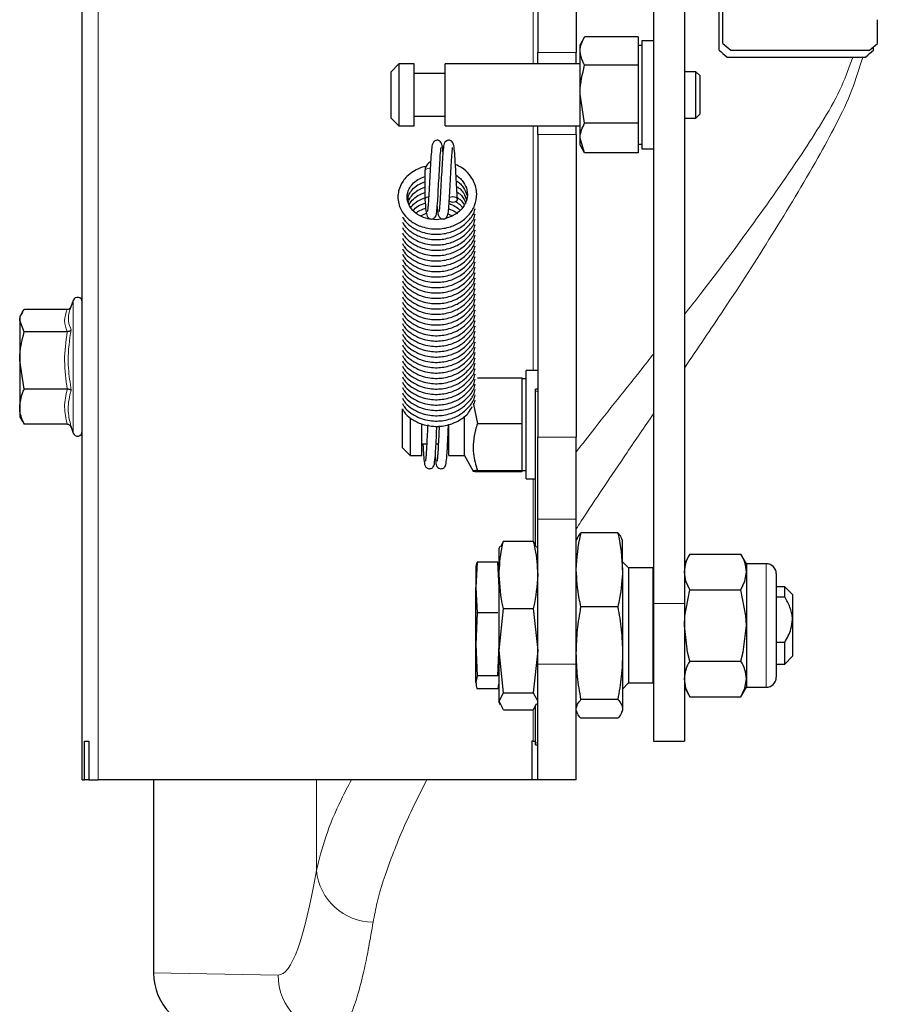
# Model space of a CAD drawing. Units: millimetres. Extents: x 314 to 2724, y 134 to 2297.
# Drawn here: x 389 to 500, y 254 to 382 of the extents above; entities that cross this region are included whole.
import ezdxf

# ---------------------------------------------------------------- set-up
doc = ezdxf.new("R2010")
doc.units = ezdxf.units.MM

msp = doc.modelspace()

# ---------------------------------------------------------------- linework, layer by layer
at = {"color": 7, "linetype": 'Continuous', "lineweight": 25}
for p, q in [((470.9, 557.71), (470.9, 306.39)), ((474.9, 557.71), (474.9, 306.39)), ((455.9, 467.54), (455.9, 377.75)), ((460.9, 467.54), (460.9, 377.75)), ((479.4, 378.03), (479.4, 405.73)), ((479.9, 378.92), (479.9, 405.73)), ((396.9, 283.54), (396.9, 395.8)), ((499.9, 378.92), (499.9, 381.99)), ((461.94, 379.7), (461.4, 378.76)), ((461.4, 377.93), (461.4, 378.76)), ((468.9, 379.76), (461.98, 379.76)), ((468.9, 379.76), (468.9, 376.1)), ((470.9, 379.26), (469.4, 379.26)), ((469.4, 379.26), (469.4, 365.26)), ((455.9, 376.26), (455.9, 377.75)), ((460.9, 376.26), (460.9, 377.75)), ((461.4, 372.35), (461.4, 377.93)), ((469.4, 378.66), (468.9, 378.66)), ((480.9, 378.05), (498.9, 378.05)), ((499.4, 378.03), (499.4, 378.49)), ((437.9, 376.26), (436.9, 375.26)), ((439.9, 376.26), (437.9, 376.26)), ((437.9, 376.26), (437.9, 370.3)), ((439.9, 370.3), (439.9, 376.26)), ((461.4, 376.26), (443.9, 376.26)), ((443.9, 370.3), (443.9, 376.26)), ((480.4, 377.16), (498.4, 377.16)), ((436.9, 370.79), (436.9, 375.26)), ((443.9, 375.01), (439.9, 375.01)), ((468.9, 376.1), (461.98, 376.1)), ((468.9, 376.1), (468.9, 368.59)), ((476.4, 375.26), (474.9, 375.26)), ((476.9, 374.76), (476.4, 375.26)), ((476.4, 369.26), (476.4, 375.26)), ((476.9, 374.76), (476.9, 369.76)), ((461.98, 368.59), (461.4, 372.35)), ((461.4, 366.67), (461.4, 372.35)), ((436.9, 369.26), (436.9, 370.79)), ((437.9, 370.3), (437.9, 368.26)), ((439.9, 368.26), (439.9, 370.3)), ((443.9, 368.26), (443.9, 370.3)), ((436.9, 369.26), (437.9, 368.26)), ((439.9, 369.51), (443.9, 369.51)), ((468.9, 368.59), (461.98, 368.59)), ((468.9, 368.59), (468.9, 364.75)), ((474.9, 369.26), (476.4, 369.26)), ((476.4, 369.26), (476.9, 369.76)), ((437.9, 368.26), (439.9, 368.26)), ((443.9, 368.26), (461.4, 368.26)), ((455.9, 367.14), (455.9, 368.26)), ((460.9, 367.14), (460.9, 368.26)), ((455.9, 367.14), (455.9, 327.93)), ((460.9, 367.14), (460.9, 327.93)), ((461.98, 364.75), (461.4, 366.67)), ((461.4, 365.76), (461.4, 366.67)), ((461.4, 365.76), (461.94, 364.81)), ((468.9, 364.75), (461.98, 364.75)), ((468.9, 365.86), (469.4, 365.86)), ((469.4, 365.26), (470.9, 365.26)), ((441.3, 362.41), (441.3, 358.71)), ((440.71, 356.59), (441.49, 356.93)), ((441.59, 356.25), (441.83, 356.28)), ((444.26, 356.85), (444.83, 356.59)), ((395.73, 345.64), (395.3, 344.46)), ((394.96, 344.48), (389.38, 344.48)), ((389.14, 344.13), (388.8, 343.54)), ((388.8, 343.54), (388.8, 343.03)), ((389.38, 341.58), (388.8, 343.03)), ((388.8, 343.03), (388.8, 337.86)), ((394.96, 341.58), (389.38, 341.58)), ((389.38, 334.14), (388.8, 337.86)), ((388.8, 337.86), (388.8, 331.86)), ((448.09, 335.61), (453.9, 335.61)), ((453.9, 329.68), (453.9, 335.61)), ((454.4, 335.49), (453.9, 335.49)), ((455.9, 336.54), (454.4, 336.54)), ((454.4, 322.54), (454.4, 336.54)), ((394.96, 334.14), (389.38, 334.14)), ((455.9, 334.15), (455.6, 334.15)), ((455.6, 333.88), (455.6, 334.15)), ((455.6, 313.94), (455.6, 333.88)), ((388.8, 331.86), (388.8, 330.54)), ((438.4, 326.54), (438.4, 331.6)), ((447.6, 332.17), (448.09, 329.68)), ((388.8, 330.54), (389.14, 329.95)), ((439.4, 330.42), (439.4, 325.54)), ((446.4, 325.54), (446.4, 330.66)), ((389.21, 329.99), (389.38, 329.59)), ((394.96, 329.59), (389.38, 329.59)), ((395.41, 329.33), (395.73, 328.43)), ((440.9, 325.54), (440.9, 329.63)), ((444.4, 325.54), (444.4, 329.55)), ((448.09, 329.68), (453.9, 329.68)), ((453.9, 323.61), (453.9, 329.68)), ((455.9, 317.32), (455.9, 327.93)), ((460.9, 317.32), (460.9, 327.93)), ((438.4, 326.54), (439.4, 325.54)), ((440.9, 327.04), (441.53, 327.04)), ((442.73, 327.04), (443.03, 327.04)), ((439.4, 325.54), (440.9, 325.54)), ((444.4, 325.54), (446.4, 325.54)), ((446.4, 325.54), (447.55, 323.53)), ((448.09, 323.61), (453.9, 323.61)), ((448.09, 323.46), (453.9, 323.46)), ((453.9, 323.46), (453.9, 323.61)), ((453.9, 323.59), (454.4, 323.59)), ((454.4, 322.54), (455.6, 322.54)), ((455.9, 298.54), (455.9, 317.32)), ((460.9, 298.54), (460.9, 317.32)), ((466.28, 315.54), (461.51, 315.54)), ((450.98, 313.76), (450.9, 313.54)), ((451.46, 314.45), (451.08, 313.72)), ((451.46, 314.45), (455.33, 314.45)), ((455.71, 313.72), (455.33, 314.45)), ((455.9, 313.54), (455.81, 313.76)), ((460.97, 314.75), (460.9, 314.54)), ((466.9, 314.54), (466.82, 314.75)), ((466.9, 310.75), (466.9, 314.54)), ((450.9, 310.09), (450.9, 313.54)), ((475.61, 312.77), (474.9, 311.54)), ((475.61, 312.77), (482.22, 312.77)), ((482.94, 311.54), (482.22, 312.77)), ((448.05, 311.72), (447.9, 308.45)), ((447.91, 311.18), (447.9, 311.04)), ((447.95, 311.18), (448.05, 311.72)), ((450.74, 311.72), (448.05, 311.72)), ((450.9, 308.45), (450.74, 311.72)), ((450.74, 311.72), (450.85, 311.17)), ((467.68, 310.99), (466.9, 311.77)), ((485.51, 311.54), (482.94, 311.54)), ((482.94, 311.54), (482.94, 310.46)), ((447.9, 311.04), (447.9, 308.45)), ((450.9, 300.28), (450.9, 310.09)), ((466.9, 310.75), (466.9, 299.95)), ((470.8, 310.99), (467.68, 310.99)), ((467.68, 310.99), (467.68, 297.91)), ((470.8, 310.99), (470.8, 296.09)), ((482.94, 310.46), (482.94, 303.54)), ((486.8, 310.25), (486.8, 296.82)), ((470.9, 309.54), (470.8, 309.54)), ((447.9, 308.45), (448.05, 305.18)), ((447.9, 301.09), (447.9, 308.45)), ((475.61, 308.15), (482.22, 308.15)), ((487.9, 308.54), (486.8, 308.54)), ((488.9, 307.54), (487.9, 308.54)), ((487.9, 307.24), (487.9, 308.54)), ((488.9, 307.54), (488.9, 304.3)), ((470.9, 306.39), (470.9, 288.54)), ((474.9, 306.39), (474.9, 288.54)), ((486.8, 307.24), (487.9, 307.24)), ((448.05, 305.18), (447.9, 301.09)), ((450.74, 305.18), (448.05, 305.18)), ((450.9, 300.28), (451.46, 305.73)), ((451.46, 305.73), (455.33, 305.73)), ((455.33, 305.73), (455.9, 300.28)), ((466.28, 305.95), (461.51, 305.95)), ((482.94, 303.54), (482.94, 296.61)), ((488.9, 304.3), (488.9, 299.54)), ((447.9, 301.09), (448.05, 297)), ((447.9, 296.17), (447.9, 301.09)), ((450.74, 297), (450.9, 301.09)), ((487.9, 301.35), (486.8, 301.35)), ((487.9, 298.54), (487.9, 301.35)), ((451.46, 294.82), (450.9, 300.28)), ((450.9, 293.72), (450.9, 300.28)), ((455.9, 300.28), (455.33, 294.82)), ((466.9, 299.95), (466.9, 292.74)), ((455.9, 283.54), (455.9, 298.54)), ((460.9, 283.54), (460.9, 298.54)), ((475.61, 298.92), (482.22, 298.92)), ((486.8, 298.54), (487.9, 298.54)), ((487.9, 298.54), (488.9, 299.54)), ((467.68, 297.91), (467.68, 296.09)), ((470.8, 297.54), (470.9, 297.54)), ((448.05, 297), (447.9, 296.17)), ((450.74, 297), (448.05, 297)), ((450.88, 295.9), (450.9, 296.04)), ((466.9, 295.3), (467.68, 296.09)), ((467.68, 296.09), (470.8, 296.09)), ((482.94, 296.61), (482.94, 295.54)), ((450.74, 295.35), (448.05, 295.35)), ((450.9, 293.72), (451.46, 294.82)), ((451.46, 294.82), (455.33, 294.82)), ((455.33, 294.82), (455.9, 293.72)), ((474.9, 295.54), (475.61, 294.3)), ((482.22, 294.3), (482.94, 295.54)), ((482.94, 295.54), (485.51, 295.54)), ((451.46, 292.62), (450.9, 293.72)), ((450.9, 293.54), (450.9, 293.72)), ((450.9, 293.54), (450.98, 293.31)), ((455.71, 293.35), (455.33, 292.62)), ((455.81, 293.31), (455.9, 293.54)), ((466.28, 293.95), (461.51, 293.95)), ((475.61, 294.3), (482.22, 294.3)), ((451.46, 292.62), (455.33, 292.62)), ((455.6, 288.35), (455.6, 293.13)), ((460.9, 292.54), (460.97, 292.32)), ((466.82, 292.32), (466.9, 292.54)), ((466.9, 292.74), (466.9, 292.54)), ((466.28, 291.53), (461.51, 291.53)), ((397.17, 288.54), (397.77, 288.54)), ((397.17, 283.54), (397.17, 288.54)), ((397.77, 288.54), (397.77, 283.54)), ((455.31, 288.54), (455.15, 288.54)), ((455.15, 288.54), (455.15, 283.54)), ((455.31, 288.54), (455.6, 288.54)), ((455.6, 288.08), (455.6, 288.35)), ((470.9, 288.54), (474.9, 288.54)), ((455.6, 288.08), (455.9, 288.08)), ((396.9, 283.54), (397.17, 283.54)), ((397.77, 283.54), (397.17, 283.54)), ((397.77, 283.54), (398.95, 283.54)), ((455.15, 283.54), (398.95, 283.54)), ((406.13, 283.54), (406.13, 258.54)), ((455.9, 283.54), (455.15, 283.54)), ((460.9, 283.54), (455.9, 283.54)), ((406.14, 258.54), (406.13, 258.54))]:
    msp.add_line(p, q, dxfattribs=at)
at = {"color": 7, "linetype": 'Continuous', "lineweight": 18}
for p, q in [((455.31, 376.26), (455.31, 397.04)), ((398.95, 395.76), (398.95, 283.54)), ((460.9, 377.75), (455.9, 377.75)), ((455.31, 336.54), (455.31, 368.26)), ((460.9, 367.14), (455.9, 367.14)), ((395.73, 328.43), (395.73, 345.64)), ((455.9, 333.88), (455.6, 333.88)), ((460.9, 327.93), (455.9, 327.93)), ((455.31, 314.45), (455.31, 322.54)), ((460.9, 317.32), (455.9, 317.32)), ((485.51, 311.54), (485.51, 295.54)), ((474.9, 306.39), (470.9, 306.39)), ((460.9, 298.54), (455.9, 298.54)), ((455.31, 288.54), (455.31, 292.62)), ((455.6, 288.35), (455.9, 288.35)), ((406.14, 283.54), (406.14, 258.54)), ((427.23, 271.79), (427.23, 283.54)), ((406.14, 258.54), (422.27, 258.26))]:
    msp.add_line(p, q, dxfattribs=at)
at = {"color": 7, "linetype": 'Continuous', "lineweight": 18, "flags": 128}
msp.add_lwpolyline([(441.98, 362.75), (441.9, 362.75), (441.67, 362.72), (441.47, 362.65), (441.34, 362.54), (441.3, 362.41)], dxfattribs=at)
at = {"color": 7, "linetype": 'Continuous', "lineweight": 25, "flags": 128}
for points in [[(441.77, 359.05), (441.67, 359.03), (441.47, 358.95), (441.34, 358.84), (441.3, 358.71), (441.3, 358.7)], [(444.43, 358.49), (444.47, 358.47), (444.67, 358.4), (444.9, 358.37), (445.13, 358.4), (445.32, 358.47), (445.45, 358.58), (445.5, 358.71)], [(445.5, 358.71), (445.45, 358.84), (445.32, 358.95), (445.13, 359.03), (444.9, 359.05), (444.67, 359.03), (444.47, 358.95), (444.47, 358.95)], [(475.61, 308.15), (475.09, 309.29), (474.9, 310.46)], [(482.22, 308.15), (482.74, 309.29), (482.94, 310.46)], [(474.9, 303.54), (474.95, 304.79), (475.61, 308.15)], [(482.94, 303.54), (482.88, 304.79), (482.22, 308.15)], [(475.61, 298.92), (475.31, 300.08), (474.9, 303.54)], [(482.22, 298.92), (482.52, 300.08), (482.94, 303.54)], [(475.61, 294.3), (475.09, 295.43), (474.9, 296.61)], [(482.22, 294.3), (482.74, 295.43), (482.94, 296.61)]]:
    msp.add_lwpolyline(points, dxfattribs=at)
at = {"color": 7, "linetype": 'Continuous', "lineweight": 25}
for centre, radius, start, end in [((396.3, 345.44), 0.6, 0, 160), ((396.3, 328.64), 0.6, 200, 360), ((479.29, 310.37), 4.4, 146.8586, 178.7572), ((478.54, 310.37), 4.4, 1.2428, 33.1414), ((485.51, 310.25), 1.29, 0, 90), ((479.29, 296.51), 4.4, 146.8586, 178.7572), ((478.54, 296.51), 4.4, 1.2428, 33.1414), ((485.51, 296.82), 1.29, 270, 0)]:
    msp.add_arc(centre, radius, start, end, dxfattribs=at)
at = {"color": 7, "linetype": 'Continuous', "lineweight": 18}
for centre, radius, start, end in [((434.64, 272.56), 7.45, 185.8953, 269.4925), ((429.76, 258.24), 7.49, 179.8846, 268.8931)]:
    msp.add_arc(centre, radius, start, end, dxfattribs=at)
at = {"color": 7, "linetype": 'Continuous', "lineweight": 25}
for centre, major_axis, ratio, start_param, end_param in [((480.9, 413.74), (68.66, -68.66), 0.269169, 4.961261, 4.975326), ((498.9, 413.74), (68.66, 68.66), 0.269169, 4.449452, 4.463517), ((480.4, 412.74), (68.67, -68.67), 0.268199, 4.960357, 4.974422), ((498.4, 412.74), (68.67, 68.67), 0.268199, 4.450356, 4.464421), ((413.61, 258.54), (0.02, 7.5), 0.996194, 1.573114, 3.126524)]:
    msp.add_ellipse(centre, major_axis=major_axis, ratio=ratio, start_param=start_param, end_param=end_param, dxfattribs=at)
at = {"color": 7, "linetype": 'Continuous', "lineweight": 18}
msp.add_ellipse((422.29, 383.04), major_axis=(0, 124.78), ratio=0.087489, start_param=3.140066, end_param=3.611677, dxfattribs=at)
at = {"color": 7, "linetype": 'Continuous', "lineweight": 25}
for points, knots in [([(461.4, 377.93), (461.4, 378.1), (461.44, 378.72), (461.75, 379.32), (461.98, 379.76)], [0, 0, 0, 0, 0.268634, 1, 1, 1, 1]), ([(461.98, 376.1), (461.89, 376.25), (461.55, 376.85), (461.46, 377.47), (461.4, 377.93)], [0, 0, 0, 0, 0.257551, 1, 1, 1, 1]), ([(461.4, 372.35), (461.4, 372.44), (461.4, 373.7), (461.7, 374.94), (461.98, 376.1)], [0, 0, 0, 0, 0.070215, 1, 1, 1, 1]), ([(461.4, 366.67), (461.4, 366.72), (461.4, 367.37), (461.7, 368), (461.98, 368.59)], [0, 0, 0, 0, 0.070215, 1, 1, 1, 1]), ([(443.63, 364.87), (443.62, 365), (443.57, 365.51), (443.52, 365.91), (443.28, 366.25), (443.08, 366.35), (442.92, 366.39), (442.75, 366.37), (442.54, 366.3), (442.25, 366), (442.17, 365.41), (442.07, 364.36), (441.99, 362.81), (441.89, 361.11), (441.81, 359.72), (441.76, 358.72), (441.71, 358.02), (441.67, 357.49), (441.62, 357.2), (441.65, 357.21), (441.66, 357.21)], [0, 0, 0, 0, 0.03408, 0.130825, 0.170106, 0.184608, 0.195988, 0.206133, 0.218606, 0.25248, 0.34515, 0.455541, 0.559795, 0.659664, 0.759793, 0.811969, 0.868146, 0.925059, 0.976953, 1, 1, 1, 1]), ([(445.5, 358.72), (445.47, 359.2), (445.41, 360.14), (445.33, 361.67), (445.26, 362.96), (445.19, 364.23), (445.1, 365.26), (445.02, 365.91), (444.78, 366.25), (444.58, 366.35), (444.42, 366.39), (444.25, 366.37), (444.04, 366.3), (443.75, 366), (443.67, 365.41), (443.57, 364.36), (443.49, 362.81), (443.39, 361.11), (443.31, 359.72), (443.26, 358.72), (443.21, 358.02), (443.17, 357.49), (443.12, 357.2), (443.15, 357.21), (443.16, 357.21)], [0, 0, 0, 0, 0.070045, 0.134869, 0.190813, 0.238547, 0.317874, 0.386194, 0.413934, 0.424175, 0.432212, 0.439376, 0.448184, 0.472106, 0.537549, 0.615507, 0.68913, 0.759657, 0.830367, 0.867214, 0.906886, 0.947077, 0.983725, 1, 1, 1, 1]), ([(441.3, 358.7), (441.33, 358.19), (441.4, 357.28), (441.5, 356.68), (441.68, 356.37), (441.86, 356.22), (442.13, 356.16), (442.35, 356.21), (442.51, 356.3), (442.67, 356.47), (442.79, 356.79), (442.84, 357.25), (442.95, 358.42), (443.02, 359.92), (443.12, 361.58), (443.21, 363.19), (443.28, 364.52), (443.37, 365.3), (443.38, 365.41), (443.38, 365.45)], [0, 0, 0, 0, 0.109539, 0.191139, 0.220156, 0.242, 0.259045, 0.274299, 0.28754, 0.299181, 0.327299, 0.415945, 0.512237, 0.600658, 0.691159, 0.782087, 0.869574, 0.960065, 1, 1, 1, 1]), ([(442.87, 357.79), (442.89, 357.61), (442.93, 357.05), (443, 356.68), (443.18, 356.37), (443.36, 356.22), (443.63, 356.16), (443.85, 356.21), (444.01, 356.3), (444.17, 356.47), (444.29, 356.79), (444.34, 357.25), (444.45, 358.42), (444.52, 359.92), (444.62, 361.58), (444.71, 363.19), (444.78, 364.52), (444.87, 365.3), (444.88, 365.41), (444.88, 365.45)], [0, 0, 0, 0, 0.042252, 0.130018, 0.161228, 0.184722, 0.203055, 0.219462, 0.233703, 0.246224, 0.276467, 0.371811, 0.47538, 0.570482, 0.667822, 0.765621, 0.859719, 0.957048, 1, 1, 1, 1]), ([(442.03, 363.58), (441.99, 363.57), (441.78, 363.48), (441.52, 363.17), (441.32, 362.77), (441.3, 362.5), (441.3, 362.41)], [0, 0, 0, 0, 0.082693, 0.448703, 0.796721, 1, 1, 1, 1]), ([(441.44, 362.96), (441.35, 362.95), (440.76, 362.88), (439.88, 362.42), (439, 361.77), (438.3, 360.93), (437.88, 360.01), (437.76, 359.02), (437.89, 357.96), (438.43, 356.84), (439.46, 355.85), (440.82, 355.12), (442.57, 354.8), (444.36, 355.02), (445.85, 355.67), (447.02, 356.64), (447.83, 357.94), (448.11, 359.49), (447.76, 360.9), (447.02, 362.02), (446.22, 362.8), (445.52, 363.11), (445.24, 363.23)], [0, 0, 0, 0, 0.0101863, 0.0648969, 0.1082565, 0.1398075, 0.1971587, 0.2310319, 0.2676969, 0.3336766, 0.3812809, 0.43644, 0.5080333, 0.5719398, 0.6278487, 0.6848133, 0.7437245, 0.8061557, 0.8741211, 0.9162272, 0.9667142, 1, 1, 1, 1]), ([(445.32, 361.87), (445.52, 361.72), (445.9, 361.45), (446.42, 360.8), (446.83, 359.89), (446.81, 358.73), (446.32, 357.73), (445.56, 356.95), (444.51, 356.35), (443.14, 356.03), (441.72, 356.14), (440.54, 356.59), (439.67, 357.26), (439.12, 358.09), (438.92, 359.06), (439.13, 359.96), (439.67, 360.73), (440.34, 361.33), (440.98, 361.56), (441.3, 361.68)], [0, 0, 0, 0, 0.038767, 0.073881, 0.137689, 0.213723, 0.282917, 0.332435, 0.390945, 0.465148, 0.533687, 0.596141, 0.655981, 0.714701, 0.778592, 0.850122, 0.894664, 0.948481, 1, 1, 1, 1]), ([(439.07, 358.65), (439.11, 358.9), (439.18, 359.37), (439.67, 360.04), (440.34, 360.64), (440.98, 360.87), (441.3, 360.99)], [0, 0, 0, 0, 0.249001, 0.472189, 0.741852, 1, 1, 1, 1]), ([(445.36, 361.14), (445.54, 361.01), (445.91, 360.74), (446.43, 360.12), (446.61, 359.6), (446.72, 359.27)], [0, 0, 0, 0, 0.2697261, 0.5323193, 1, 1, 1, 1]), ([(439.18, 358.39), (439.2, 358.49), (439.26, 358.81), (439.68, 359.35), (440.33, 359.95), (440.98, 360.18), (441.3, 360.3)], [0, 0, 0, 0, 0.1203131, 0.3817453, 0.6976169, 1, 1, 1, 1]), ([(445.5, 360.34), (445.64, 360.24), (445.95, 360.01), (446.41, 359.45), (446.58, 358.96), (446.69, 358.66)], [0, 0, 0, 0, 0.2211, 0.515546, 1, 1, 1, 1]), ([(445.5, 359.65), (445.64, 359.55), (445.95, 359.32), (446.36, 358.83), (446.5, 358.43), (446.58, 358.2)], [0, 0, 0, 0, 0.253989, 0.592234, 1, 1, 1, 1]), ([(439.25, 358), (439.25, 358), (439.3, 358.22), (439.69, 358.65), (440.33, 359.25), (440.98, 359.49), (441.3, 359.61)], [0, 0, 0, 0, 0.0015208, 0.2982566, 0.6567833, 1, 1, 1, 1]), ([(439.48, 357.65), (439.54, 357.74), (439.75, 358.07), (440.35, 358.56), (440.98, 358.8), (441.3, 358.92)], [0, 0, 0, 0, 0.156185, 0.587297, 1, 1, 1, 1]), ([(445.3, 358.42), (445.51, 358.28), (445.85, 358.04), (446.08, 357.74), (446.17, 357.63)], [0, 0, 0, 0, 0.624688, 1, 1, 1, 1]), ([(445.5, 358.96), (445.64, 358.86), (445.95, 358.62), (446.25, 358.29), (446.35, 358.06), (446.37, 358)], [0, 0, 0, 0, 0.365679, 0.852667, 1, 1, 1, 1]), ([(438.4, 356.47), (438.46, 356.34), (438.67, 355.85), (439.49, 355.17), (440.81, 354.43), (442.58, 354.11), (444.36, 354.33), (445.86, 354.98), (447, 355.96), (447.68, 356.87), (447.77, 357.46), (447.78, 357.56)], [0, 0, 0, 0, 0.042129, 0.1499416, 0.274864, 0.4370061, 0.5817392, 0.7083599, 0.8373712, 0.9707912, 1, 1, 1, 1]), ([(439.73, 357.28), (439.94, 357.48), (440.37, 357.9), (441, 358.12), (441.33, 358.24)], [0, 0, 0, 0, 0.474914, 1, 1, 1, 1]), ([(440.2, 356.98), (440.26, 357.03), (440.57, 357.31), (441.03, 357.46), (441.39, 357.57)], [0, 0, 0, 0, 0.203813, 1, 1, 1, 1]), ([(444.36, 357.5), (444.66, 357.39), (445.09, 357.24), (445.41, 356.96), (445.5, 356.88)], [0, 0, 0, 0, 0.705664, 1, 1, 1, 1]), ([(444.42, 358.17), (444.69, 358.06), (445.24, 357.85), (445.65, 357.48), (445.85, 357.3)], [0, 0, 0, 0, 0.50619, 1, 1, 1, 1]), ([(438.4, 355.78), (438.46, 355.65), (438.67, 355.16), (439.49, 354.48), (440.81, 353.74), (442.58, 353.41), (444.36, 353.64), (445.86, 354.29), (447, 355.27), (447.68, 356.18), (447.77, 356.76), (447.78, 356.87)], [0, 0, 0, 0, 0.042129, 0.1499416, 0.274864, 0.4370061, 0.5817392, 0.7083599, 0.8373712, 0.9707912, 1, 1, 1, 1]), ([(438.4, 355.09), (438.46, 354.95), (438.67, 354.47), (439.49, 353.78), (440.81, 353.05), (442.58, 352.72), (444.36, 352.95), (445.86, 353.6), (447, 354.57), (447.68, 355.49), (447.77, 356.07), (447.78, 356.18)], [0, 0, 0, 0, 0.042129, 0.149942, 0.274864, 0.437006, 0.581739, 0.70836, 0.837371, 0.970791, 1, 1, 1, 1]), ([(438.4, 354.4), (438.46, 354.26), (438.67, 353.78), (439.49, 353.09), (440.81, 352.36), (442.58, 352.03), (444.36, 352.26), (445.86, 352.9), (447, 353.88), (447.68, 354.8), (447.77, 355.38), (447.78, 355.49)], [0, 0, 0, 0, 0.042129, 0.149942, 0.274864, 0.437006, 0.581739, 0.70836, 0.837371, 0.970791, 1, 1, 1, 1]), ([(438.4, 353.71), (438.46, 353.57), (438.67, 353.08), (439.49, 352.4), (440.81, 351.66), (442.58, 351.34), (444.36, 351.57), (445.86, 352.21), (447, 353.19), (447.68, 354.11), (447.77, 354.69), (447.78, 354.79)], [0, 0, 0, 0, 0.042129, 0.149942, 0.274864, 0.437006, 0.581739, 0.70836, 0.837371, 0.970791, 1, 1, 1, 1]), ([(438.4, 353.02), (438.46, 352.88), (438.67, 352.39), (439.49, 351.71), (440.81, 350.97), (442.58, 350.65), (444.36, 350.88), (445.86, 351.52), (447, 352.5), (447.68, 353.42), (447.77, 354), (447.78, 354.1)], [0, 0, 0, 0, 0.042129, 0.1499416, 0.274864, 0.4370061, 0.5817392, 0.7083599, 0.8373712, 0.9707912, 1, 1, 1, 1]), ([(438.4, 352.33), (438.46, 352.19), (438.67, 351.7), (439.49, 351.02), (440.81, 350.28), (442.58, 349.96), (444.36, 350.19), (445.86, 350.83), (447, 351.81), (447.68, 352.73), (447.77, 353.31), (447.78, 353.41)], [0, 0, 0, 0, 0.042129, 0.149942, 0.274864, 0.437006, 0.581739, 0.70836, 0.837371, 0.970791, 1, 1, 1, 1]), ([(438.4, 351.64), (438.46, 351.5), (438.67, 351.01), (439.49, 350.33), (440.81, 349.59), (442.58, 349.27), (444.36, 349.49), (445.86, 350.14), (447, 351.12), (447.68, 352.04), (447.77, 352.62), (447.78, 352.72)], [0, 0, 0, 0, 0.042129, 0.149942, 0.274864, 0.437006, 0.581739, 0.70836, 0.837371, 0.970791, 1, 1, 1, 1]), ([(438.4, 350.94), (438.46, 350.81), (438.67, 350.32), (439.49, 349.64), (440.81, 348.9), (442.58, 348.58), (444.36, 348.8), (445.86, 349.45), (447, 350.43), (447.68, 351.35), (447.77, 351.93), (447.78, 352.03)], [0, 0, 0, 0, 0.042129, 0.149942, 0.274864, 0.437006, 0.581739, 0.70836, 0.837371, 0.970791, 1, 1, 1, 1]), ([(438.4, 350.25), (438.46, 350.12), (438.67, 349.63), (439.49, 348.95), (440.81, 348.21), (442.58, 347.89), (444.36, 348.11), (445.86, 348.76), (447, 349.74), (447.68, 350.65), (447.77, 351.23), (447.78, 351.34)], [0, 0, 0, 0, 0.042129, 0.149942, 0.274864, 0.437006, 0.581739, 0.70836, 0.837371, 0.970791, 1, 1, 1, 1]), ([(438.4, 349.56), (438.46, 349.42), (438.67, 348.94), (439.49, 348.25), (440.81, 347.52), (442.58, 347.19), (444.36, 347.42), (445.86, 348.07), (447, 349.05), (447.68, 349.96), (447.77, 350.54), (447.78, 350.65)], [0, 0, 0, 0, 0.042129, 0.149942, 0.274864, 0.437006, 0.581739, 0.70836, 0.837371, 0.970791, 1, 1, 1, 1]), ([(438.4, 348.87), (438.46, 348.73), (438.67, 348.25), (439.49, 347.56), (440.81, 346.83), (442.58, 346.5), (444.36, 346.73), (445.86, 347.37), (447, 348.35), (447.68, 349.27), (447.77, 349.85), (447.78, 349.96)], [0, 0, 0, 0, 0.042129, 0.149942, 0.274864, 0.437006, 0.581739, 0.70836, 0.837371, 0.970791, 1, 1, 1, 1]), ([(438.4, 348.18), (438.46, 348.04), (438.67, 347.55), (439.49, 346.87), (440.81, 346.14), (442.58, 345.81), (444.36, 346.04), (445.86, 346.68), (447, 347.66), (447.68, 348.58), (447.77, 349.16), (447.78, 349.27)], [0, 0, 0, 0, 0.042129, 0.149942, 0.274864, 0.437006, 0.581739, 0.70836, 0.837371, 0.970791, 1, 1, 1, 1]), ([(438.4, 347.49), (438.46, 347.35), (438.67, 346.86), (439.49, 346.18), (440.81, 345.44), (442.58, 345.12), (444.36, 345.35), (445.86, 345.99), (447, 346.97), (447.68, 347.89), (447.77, 348.47), (447.78, 348.57)], [0, 0, 0, 0, 0.042129, 0.1499416, 0.274864, 0.4370061, 0.5817392, 0.7083599, 0.8373712, 0.9707912, 1, 1, 1, 1]), ([(438.4, 346.8), (438.46, 346.66), (438.67, 346.17), (439.49, 345.49), (440.81, 344.75), (442.58, 344.43), (444.36, 344.66), (445.86, 345.3), (447, 346.28), (447.68, 347.2), (447.77, 347.78), (447.78, 347.88)], [0, 0, 0, 0, 0.042129, 0.1499416, 0.274864, 0.4370061, 0.5817392, 0.7083599, 0.8373712, 0.9707912, 1, 1, 1, 1]), ([(438.4, 346.11), (438.46, 345.97), (438.67, 345.48), (439.49, 344.8), (440.81, 344.06), (442.58, 343.74), (444.36, 343.97), (445.86, 344.61), (447, 345.59), (447.68, 346.51), (447.77, 347.09), (447.78, 347.19)], [0, 0, 0, 0, 0.042129, 0.149942, 0.274864, 0.437006, 0.581739, 0.70836, 0.837371, 0.970791, 1, 1, 1, 1]), ([(438.4, 345.42), (438.46, 345.28), (438.67, 344.79), (439.49, 344.11), (440.81, 343.37), (442.58, 343.05), (444.36, 343.27), (445.86, 343.92), (447, 344.9), (447.68, 345.82), (447.77, 346.4), (447.78, 346.5)], [0, 0, 0, 0, 0.042129, 0.149942, 0.274864, 0.437006, 0.581739, 0.70836, 0.837371, 0.970791, 1, 1, 1, 1]), ([(438.4, 344.72), (438.46, 344.59), (438.67, 344.1), (439.49, 343.42), (440.81, 342.68), (442.58, 342.36), (444.36, 342.58), (445.86, 343.23), (447, 344.21), (447.68, 345.12), (447.77, 345.71), (447.78, 345.81)], [0, 0, 0, 0, 0.042129, 0.149942, 0.274864, 0.437006, 0.581739, 0.70836, 0.837371, 0.970791, 1, 1, 1, 1]), ([(388.8, 343.03), (388.8, 343.07), (388.8, 343.56), (389.1, 344.04), (389.38, 344.48)], [0, 0, 0, 0, 0.070215, 1, 1, 1, 1]), ([(394.96, 344.48), (395.01, 344.49), (395.12, 344.5), (395.27, 344.59), (395.37, 344.67), (395.4, 344.74), (395.41, 344.75)], [0, 0, 0, 0, 0.305015, 0.608779, 0.945918, 1, 1, 1, 1]), ([(438.4, 344.03), (438.46, 343.9), (438.67, 343.41), (439.49, 342.73), (440.81, 341.99), (442.58, 341.67), (444.36, 341.89), (445.86, 342.54), (447, 343.52), (447.68, 344.43), (447.77, 345.01), (447.78, 345.12)], [0, 0, 0, 0, 0.042129, 0.149942, 0.274864, 0.437006, 0.581739, 0.70836, 0.837371, 0.970791, 1, 1, 1, 1]), ([(438.4, 343.34), (438.46, 343.2), (438.67, 342.72), (439.49, 342.03), (440.81, 341.3), (442.58, 340.97), (444.36, 341.2), (445.86, 341.85), (447, 342.82), (447.68, 343.74), (447.77, 344.32), (447.78, 344.43)], [0, 0, 0, 0, 0.042129, 0.149942, 0.274864, 0.437006, 0.581739, 0.70836, 0.837371, 0.970791, 1, 1, 1, 1]), ([(438.4, 342.65), (438.46, 342.51), (438.67, 342.03), (439.49, 341.34), (440.81, 340.61), (442.58, 340.28), (444.36, 340.51), (445.86, 341.15), (447, 342.13), (447.68, 343.05), (447.77, 343.63), (447.78, 343.74)], [0, 0, 0, 0, 0.042129, 0.149942, 0.274864, 0.437006, 0.581739, 0.70836, 0.837371, 0.970791, 1, 1, 1, 1]), ([(438.4, 341.96), (438.46, 341.82), (438.67, 341.33), (439.49, 340.65), (440.81, 339.91), (442.58, 339.59), (444.36, 339.82), (445.86, 340.46), (447, 341.44), (447.68, 342.36), (447.77, 342.94), (447.78, 343.05)], [0, 0, 0, 0, 0.042129, 0.149942, 0.274864, 0.437006, 0.581739, 0.70836, 0.837371, 0.970791, 1, 1, 1, 1]), ([(395.48, 341.83), (395.48, 341.83), (395.46, 341.79), (395.4, 341.72), (395.28, 341.65), (395.12, 341.59), (395.01, 341.59), (394.96, 341.58)], [0, 0, 0, 0, 0.006713, 0.267679, 0.528689, 0.76386, 1, 1, 1, 1]), ([(438.4, 341.27), (438.46, 341.13), (438.67, 340.64), (439.49, 339.96), (440.81, 339.22), (442.58, 338.9), (444.36, 339.13), (445.86, 339.77), (447, 340.75), (447.68, 341.67), (447.77, 342.25), (447.78, 342.35)], [0, 0, 0, 0, 0.042129, 0.149942, 0.274864, 0.437006, 0.581739, 0.70836, 0.837371, 0.970791, 1, 1, 1, 1]), ([(388.8, 337.86), (388.8, 337.95), (388.8, 339.2), (389.1, 340.44), (389.38, 341.58)], [0, 0, 0, 0, 0.070215, 1, 1, 1, 1]), ([(438.4, 340.58), (438.46, 340.44), (438.67, 339.95), (439.49, 339.27), (440.81, 338.53), (442.58, 338.21), (444.36, 338.44), (445.86, 339.08), (447, 340.06), (447.68, 340.98), (447.77, 341.56), (447.78, 341.66)], [0, 0, 0, 0, 0.042129, 0.149942, 0.274864, 0.437006, 0.581739, 0.70836, 0.837371, 0.970791, 1, 1, 1, 1]), ([(438.4, 339.89), (438.46, 339.75), (438.67, 339.26), (439.49, 338.58), (440.81, 337.84), (442.58, 337.52), (444.36, 337.74), (445.86, 338.39), (447, 339.37), (447.68, 340.29), (447.77, 340.87), (447.78, 340.97)], [0, 0, 0, 0, 0.042129, 0.149942, 0.274864, 0.437006, 0.581739, 0.70836, 0.837371, 0.970791, 1, 1, 1, 1]), ([(438.4, 339.19), (438.46, 339.06), (438.67, 338.57), (439.49, 337.89), (440.81, 337.15), (442.58, 336.83), (444.36, 337.05), (445.86, 337.7), (447, 338.68), (447.68, 339.6), (447.77, 340.18), (447.78, 340.28)], [0, 0, 0, 0, 0.042129, 0.149942, 0.274864, 0.437006, 0.581739, 0.70836, 0.837371, 0.970791, 1, 1, 1, 1]), ([(438.4, 338.5), (438.46, 338.37), (438.67, 337.88), (439.49, 337.2), (440.81, 336.46), (442.58, 336.14), (444.36, 336.36), (445.86, 337.01), (447, 337.99), (447.68, 338.9), (447.77, 339.49), (447.78, 339.59)], [0, 0, 0, 0, 0.042129, 0.149942, 0.274864, 0.437006, 0.581739, 0.70836, 0.837371, 0.970791, 1, 1, 1, 1]), ([(438.4, 337.81), (438.46, 337.68), (438.67, 337.19), (439.49, 336.51), (440.81, 335.77), (442.58, 335.44), (444.36, 335.67), (445.86, 336.32), (447, 337.3), (447.68, 338.21), (447.77, 338.79), (447.78, 338.9)], [0, 0, 0, 0, 0.042129, 0.149942, 0.274864, 0.437006, 0.581739, 0.70836, 0.837371, 0.970791, 1, 1, 1, 1]), ([(438.4, 337.12), (438.46, 336.98), (438.67, 336.5), (439.49, 335.81), (440.81, 335.08), (442.58, 334.75), (444.36, 334.98), (445.86, 335.62), (447, 336.6), (447.68, 337.52), (447.77, 338.1), (447.78, 338.21)], [0, 0, 0, 0, 0.042129, 0.149942, 0.274864, 0.437006, 0.581739, 0.70836, 0.837371, 0.970791, 1, 1, 1, 1]), ([(438.4, 336.43), (438.46, 336.29), (438.67, 335.81), (439.49, 335.12), (440.81, 334.39), (442.58, 334.06), (444.36, 334.29), (445.86, 334.93), (447, 335.91), (447.68, 336.83), (447.77, 337.41), (447.78, 337.52)], [0, 0, 0, 0, 0.042129, 0.149942, 0.274864, 0.437006, 0.581739, 0.70836, 0.837371, 0.970791, 1, 1, 1, 1]), ([(438.4, 335.74), (438.46, 335.6), (438.67, 335.11), (439.49, 334.43), (440.81, 333.69), (442.58, 333.37), (444.36, 333.6), (445.86, 334.24), (447, 335.22), (447.68, 336.14), (447.77, 336.72), (447.78, 336.82)], [0, 0, 0, 0, 0.042129, 0.149942, 0.274864, 0.437006, 0.581739, 0.70836, 0.837371, 0.970791, 1, 1, 1, 1]), ([(438.4, 335.05), (438.46, 334.91), (438.67, 334.42), (439.49, 333.74), (440.81, 333), (442.58, 332.68), (444.36, 332.91), (445.86, 333.55), (447, 334.53), (447.68, 335.45), (447.77, 336.03), (447.78, 336.13)], [0, 0, 0, 0, 0.042129, 0.149942, 0.274864, 0.437006, 0.581739, 0.70836, 0.837371, 0.970791, 1, 1, 1, 1]), ([(438.4, 334.36), (438.46, 334.22), (438.67, 333.73), (439.49, 333.05), (440.81, 332.31), (442.58, 331.99), (444.36, 332.22), (445.86, 332.86), (447, 333.84), (447.68, 334.76), (447.77, 335.34), (447.78, 335.44)], [0, 0, 0, 0, 0.042129, 0.149942, 0.274864, 0.437006, 0.581739, 0.70836, 0.837371, 0.970791, 1, 1, 1, 1]), ([(388.8, 331.86), (388.87, 332.46), (388.96, 333.23), (389.3, 333.97), (389.38, 334.14)], [0, 0, 0, 0, 0.776287, 1, 1, 1, 1]), ([(395.48, 333.98), (395.48, 333.98), (395.46, 334), (395.4, 334.05), (395.28, 334.1), (395.12, 334.13), (395.01, 334.13), (394.96, 334.14)], [0, 0, 0, 0, 0.006713, 0.267679, 0.528689, 0.76386, 1, 1, 1, 1]), ([(438.4, 333.67), (438.46, 333.53), (438.67, 333.04), (439.49, 332.36), (440.81, 331.62), (442.58, 331.3), (444.36, 331.52), (445.86, 332.17), (447, 333.15), (447.68, 334.08), (447.77, 334.67), (447.79, 334.79)], [0, 0, 0, 0, 0.041986, 0.149434, 0.273934, 0.435527, 0.57977, 0.705962, 0.834537, 0.967505, 1, 1, 1, 1]), ([(438.4, 332.97), (438.46, 332.84), (438.67, 332.35), (439.49, 331.67), (440.81, 330.93), (442.58, 330.61), (444.36, 330.83), (445.86, 331.48), (447, 332.46), (447.68, 333.39), (447.77, 333.98), (447.79, 334.1)], [0, 0, 0, 0, 0.041986, 0.149434, 0.273934, 0.435527, 0.57977, 0.705962, 0.834537, 0.967505, 1, 1, 1, 1]), ([(438.4, 332.28), (438.46, 332.15), (438.67, 331.66), (439.49, 330.98), (440.81, 330.24), (442.58, 329.92), (444.36, 330.14), (445.86, 330.79), (447, 331.77), (447.68, 332.7), (447.77, 333.29), (447.79, 333.4)], [0, 0, 0, 0, 0.041986, 0.149434, 0.273934, 0.435527, 0.57977, 0.705962, 0.834537, 0.967505, 1, 1, 1, 1]), ([(389.38, 329.59), (389.14, 330.16), (388.83, 330.91), (388.8, 331.68), (388.8, 331.86)], [0, 0, 0, 0, 0.7581486, 1, 1, 1, 1]), ([(438.4, 331.59), (438.46, 331.45), (438.67, 330.97), (439.49, 330.28), (440.81, 329.55), (442.58, 329.22), (444.36, 329.45), (445.84, 330.1), (446.91, 330.93), (447.28, 331.62), (447.43, 331.89)], [0, 0, 0, 0, 0.0457955, 0.1629912, 0.2987857, 0.4750392, 0.6323685, 0.7700092, 0.9102485, 1, 1, 1, 1]), ([(447.6, 332.17), (447.65, 332.24), (447.77, 332.4), (447.78, 332.59), (447.79, 332.71)], [0, 0, 0, 0, 0.387248, 1, 1, 1, 1]), ([(395.48, 329.19), (395.48, 329.19), (395.46, 329.25), (395.4, 329.36), (395.28, 329.48), (395.12, 329.57), (395.01, 329.58), (394.96, 329.59)], [0, 0, 0, 0, 0.006713, 0.267679, 0.528689, 0.76386, 1, 1, 1, 1]), ([(441.02, 327.04), (441.03, 327.02), (441.05, 326.43), (441.11, 325.47), (441.19, 324.69), (441.26, 324.3), (441.39, 324.06), (441.57, 323.9), (441.85, 323.82), (442.09, 323.86), (442.27, 323.96), (442.52, 324.25), (442.51, 324.58), (442.64, 325.37), (442.72, 326.73), (442.78, 328.03), (442.82, 328.95), (442.84, 329.31), (442.84, 329.34)], [0, 0, 0, 0, 0.004096, 0.133738, 0.27194, 0.330994, 0.356735, 0.381724, 0.4069, 0.429161, 0.447266, 0.462163, 0.545379, 0.696452, 0.801775, 0.922925, 0.993354, 1, 1, 1, 1]), ([(441.65, 329.51), (441.64, 329.35), (441.61, 328.7), (441.56, 327.65), (441.5, 326.52), (441.45, 325.69), (441.41, 325.14), (441.36, 324.86), (441.4, 324.87), (441.41, 324.88)], [0, 0, 0, 0, 0.070265, 0.293973, 0.484829, 0.653571, 0.803912, 0.943926, 1, 1, 1, 1]), ([(442.62, 325.44), (442.65, 325.12), (442.69, 324.65), (442.76, 324.3), (442.89, 324.06), (443.07, 323.9), (443.35, 323.82), (443.59, 323.86), (443.77, 323.96), (444.02, 324.25), (444.01, 324.58), (444.14, 325.37), (444.22, 326.73), (444.28, 328.03), (444.32, 329.02), (444.35, 329.44), (444.35, 329.54)], [0, 0, 0, 0, 0.139269, 0.207789, 0.237656, 0.266651, 0.295863, 0.321691, 0.342698, 0.359984, 0.456539, 0.631827, 0.754033, 0.894603, 0.976322, 1, 1, 1, 1]), ([(443.14, 329.38), (443.14, 329.27), (443.11, 328.66), (443.06, 327.65), (443, 326.52), (442.95, 325.69), (442.91, 325.14), (442.86, 324.86), (442.9, 324.87), (442.91, 324.88)], [0, 0, 0, 0, 0.05262, 0.2805738, 0.4750516, 0.6469964, 0.8001902, 0.942862, 1, 1, 1, 1]), ([(448.09, 329.68), (448, 329.42), (447.61, 328.15), (447.4, 326.06), (447.88, 324.33), (448.09, 323.61)], [0, 0, 0, 0, 0.135636, 0.639098, 1, 1, 1, 1]), ([(448.09, 323.61), (447.93, 323.6), (447.62, 323.57), (447.45, 323.52), (447.84, 323.49), (448.09, 323.46)], [0, 0, 0, 0, 0.2648614, 0.535466, 1, 1, 1, 1]), ([(460.9, 310.75), (461.01, 312.29), (461.12, 313.9), (461.5, 315.48), (461.51, 315.54)], [0, 0, 0, 0, 0.957875, 1, 1, 1, 1]), ([(461.51, 315.54), (461.33, 315.34), (461.08, 315.08), (461.02, 314.81), (461.01, 314.74)], [0, 0, 0, 0, 0.748399, 1, 1, 1, 1]), ([(466.28, 315.54), (466.29, 315.48), (466.67, 313.9), (466.79, 312.29), (466.9, 310.75)], [0, 0, 0, 0, 0.042125, 1, 1, 1, 1]), ([(466.79, 314.74), (466.77, 314.81), (466.71, 315.08), (466.46, 315.34), (466.28, 315.54)], [0, 0, 0, 0, 0.24544, 1, 1, 1, 1]), ([(450.9, 310.09), (450.96, 311.22), (451.05, 312.68), (451.38, 314.12), (451.46, 314.45)], [0, 0, 0, 0, 0.770798, 1, 1, 1, 1]), ([(455.33, 314.45), (455.41, 314.12), (455.74, 312.68), (455.83, 311.22), (455.9, 310.09)], [0, 0, 0, 0, 0.229202, 1, 1, 1, 1]), ([(451.46, 305.73), (451.44, 305.79), (451.1, 307.23), (451, 308.69), (450.9, 310.09)], [0, 0, 0, 0, 0.04058, 1, 1, 1, 1]), ([(455.9, 310.09), (455.8, 308.69), (455.69, 307.23), (455.35, 305.79), (455.33, 305.73)], [0, 0, 0, 0, 0.95942, 1, 1, 1, 1]), ([(461.51, 305.95), (461.43, 306.31), (461.06, 307.9), (460.97, 309.5), (460.9, 310.75)], [0, 0, 0, 0, 0.2264017, 1, 1, 1, 1]), ([(466.9, 310.75), (466.82, 309.5), (466.73, 307.9), (466.36, 306.31), (466.28, 305.95)], [0, 0, 0, 0, 0.773598, 1, 1, 1, 1]), ([(488.9, 304.3), (488.89, 304.36), (488.89, 304.91), (488.63, 305.95), (488.14, 306.8), (487.9, 307.24)], [0, 0, 0, 0, 0.064769, 0.520323, 1, 1, 1, 1]), ([(460.9, 299.95), (460.93, 300.95), (460.99, 302.97), (461.34, 304.96), (461.51, 305.95)], [0, 0, 0, 0, 0.497781, 1, 1, 1, 1]), ([(466.28, 305.95), (466.45, 304.96), (466.8, 302.98), (466.86, 300.96), (466.9, 299.95)], [0, 0, 0, 0, 0.4981128, 1, 1, 1, 1]), ([(487.9, 301.35), (488.22, 301.91), (488.75, 302.84), (488.86, 303.89), (488.9, 304.3)], [0, 0, 0, 0, 0.6084104, 1, 1, 1, 1]), ([(461.51, 293.95), (461.34, 294.94), (460.99, 296.92), (460.93, 298.94), (460.9, 299.95)], [0, 0, 0, 0, 0.4981128, 1, 1, 1, 1]), ([(466.9, 299.95), (466.87, 298.95), (466.8, 296.93), (466.45, 294.94), (466.28, 293.95)], [0, 0, 0, 0, 0.497781, 1, 1, 1, 1]), ([(447.9, 296.17), (447.91, 295.96), (447.93, 295.69), (448.03, 295.42), (448.05, 295.35)], [0, 0, 0, 0, 0.757714, 1, 1, 1, 1]), ([(450.74, 295.35), (450.77, 295.42), (450.83, 295.6), (450.84, 295.78), (450.86, 295.9)], [0, 0, 0, 0, 0.364653, 1, 1, 1, 1]), ([(460.9, 292.74), (460.93, 292.94), (460.99, 293.34), (461.34, 293.74), (461.51, 293.95)], [0, 0, 0, 0, 0.4977806, 1, 1, 1, 1]), ([(466.28, 293.95), (466.45, 293.75), (466.8, 293.35), (466.86, 292.94), (466.9, 292.74)], [0, 0, 0, 0, 0.4981128, 1, 1, 1, 1]), ([(461.51, 291.53), (461.33, 291.73), (461.08, 291.99), (461.02, 292.26), (461.01, 292.33)], [0, 0, 0, 0, 0.748399, 1, 1, 1, 1]), ([(466.9, 292.74), (466.87, 292.54), (466.8, 292.13), (466.45, 291.73), (466.28, 291.53)], [0, 0, 0, 0, 0.497781, 1, 1, 1, 1])]:
    msp.add_open_spline(points, degree=3, knots=knots, dxfattribs=at)
at = {"color": 7, "linetype": 'Continuous', "lineweight": 18}
for points, knots in [([(498, 377.16), (497.57, 375.73), (496.67, 372.72), (494.58, 368.4), (491.12, 362.11), (486.28, 354.08), (480.43, 345.01), (476.61, 339.38), (474.9, 336.85)], [0, 0, 0, 0, 0.094113, 0.198592, 0.303044, 0.550351, 0.798518, 1, 1, 1, 1]), ([(474.9, 343.8), (475.61, 344.71), (478.63, 348.56), (483.92, 355.63), (489.25, 363.23), (493.06, 369.17), (495.3, 373.13), (496.27, 375.9), (496.71, 377.16)], [0, 0, 0, 0, 0.089369, 0.37773, 0.665024, 0.783495, 0.901988, 1, 1, 1, 1]), ([(394.96, 341.58), (394.79, 342.06), (394.44, 343.02), (394.79, 343.99), (394.96, 344.48)], [0, 0, 0, 0, 0.492207, 1, 1, 1, 1]), ([(395.31, 344.45), (395.18, 343.94), (394.95, 343.05), (395.32, 342.19), (395.48, 341.83)], [0, 0, 0, 0, 0.571612, 1, 1, 1, 1]), ([(395.48, 341.83), (395.42, 341.5), (395.13, 339.87), (394.97, 337.21), (395.33, 334.94), (395.48, 333.98)], [0, 0, 0, 0, 0.1257521, 0.6310579, 1, 1, 1, 1]), ([(394.96, 334.14), (394.79, 335.36), (394.44, 337.84), (394.79, 340.32), (394.96, 341.58)], [0, 0, 0, 0, 0.4922071, 1, 1, 1, 1]), ([(460.9, 326.01), (461.69, 327.04), (464.65, 330.86), (468.07, 335.08), (470.63, 338.36), (470.9, 338.69)], [0, 0, 0, 0, 0.2484667, 0.9235791, 1, 1, 1, 1]), ([(394.96, 329.59), (394.79, 330.34), (394.44, 331.85), (394.79, 333.37), (394.96, 334.14)], [0, 0, 0, 0, 0.4922071, 1, 1, 1, 1]), ([(395.48, 333.98), (395.42, 333.78), (395.13, 332.8), (394.97, 331.19), (395.33, 329.78), (395.48, 329.19)], [0, 0, 0, 0, 0.125752, 0.631058, 1, 1, 1, 1]), ([(470.9, 330.95), (469.75, 329.27), (466.53, 324.55), (463.17, 319.58), (461.1, 316.36), (460.9, 316.05)], [0, 0, 0, 0, 0.332272, 0.934267, 1, 1, 1, 1]), ([(427.23, 271.79), (427.59, 273.21), (428.3, 276.07), (429.94, 280.07), (431.32, 282.7), (431.76, 283.54)], [0, 0, 0, 0, 0.4041731, 0.8104887, 1, 1, 1, 1]), ([(441.54, 283.54), (440.89, 282.26), (439.05, 278.67), (436.82, 273.32), (435.22, 268.5), (434.74, 265.95), (434.58, 265.11)], [0, 0, 0, 0, 0.180734, 0.509809, 0.837705, 1, 1, 1, 1]), ([(434.58, 265.11), (434.39, 264.02), (434.02, 261.83), (433.34, 258.51), (432.53, 255.33), (431.58, 252.72), (430.61, 251.06), (429.94, 250.86), (429.61, 250.76)], [0, 0, 0, 0, 0.119929, 0.240241, 0.42713, 0.614019, 0.807009, 1, 1, 1, 1])]:
    msp.add_open_spline(points, degree=3, knots=knots, dxfattribs=at)

doc.saveas('drawing.dxf')
